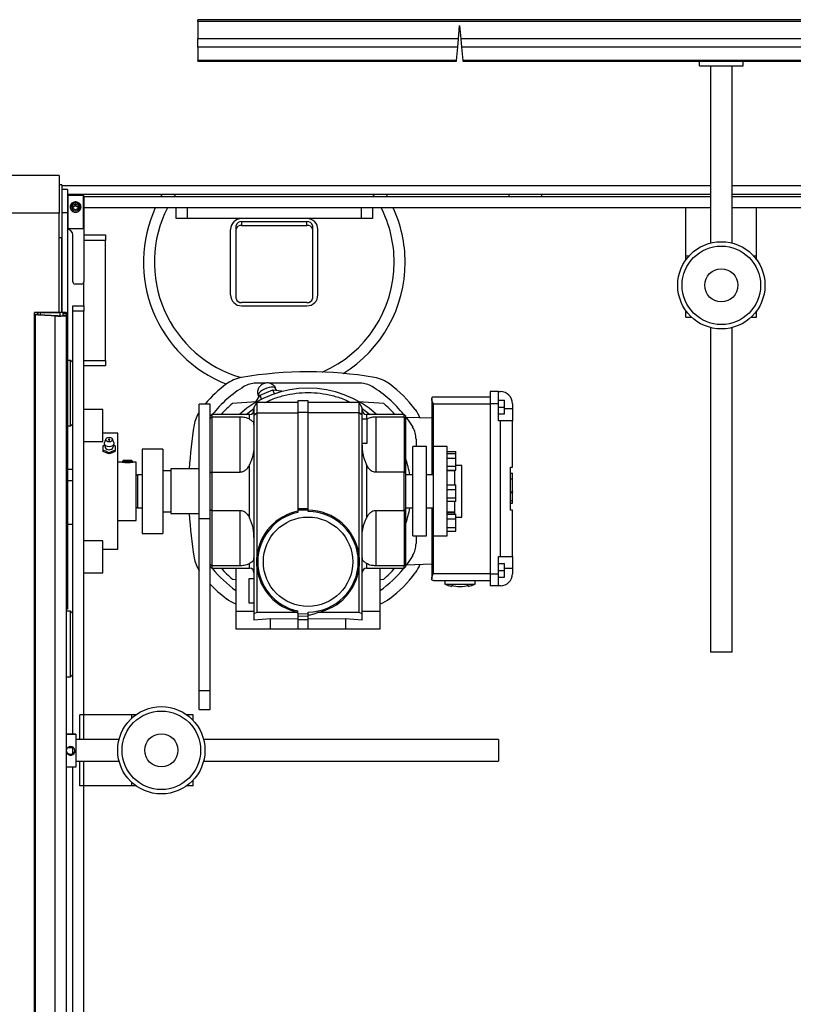
# Model space of a CAD drawing. Units: inches. Extents: x 15 to 843, y 18 to 545.
# Drawn here: x 146 to 164, y 462 to 484 of the extents above; entities that cross this region are included whole.
import ezdxf

# ---------------------------------------------------------------- set-up
doc = ezdxf.new("R2010")
doc.units = ezdxf.units.IN
doc.header["$MEASUREMENT"] = 0
doc.linetypes.add('SLD-Solid', pattern=[0])

# ---------------------------------------------------------------- blocks, each defined once
blk = doc.blocks.new('KJBDF')
at = {"linetype": 'SLD-Solid', "lineweight": 25}
for p, q in [((3888.151, -511.824), (3888.151, -511.785)), ((3925.34, -511.785), (3888.151, -511.785)), ((3888.151, -511.824), (3888.151, -512.223)), ((3925.34, -511.824), (3888.151, -511.824)), ((3894.124, -512.223), (3894.151, -511.92)), ((3894.151, -511.92), (3894.177, -512.223)), ((3894.124, -512.223), (3888.151, -512.223)), ((3888.151, -512.414), (3888.151, -512.223)), ((3894.107, -512.414), (3888.151, -512.414)), ((3888.151, -512.414), (3888.151, -512.719)), ((3894.081, -512.719), (3894.107, -512.414)), ((3894.107, -512.414), (3894.124, -512.223)), ((3894.177, -512.223), (3894.194, -512.414)), ((3925.34, -512.223), (3894.177, -512.223)), ((3894.194, -512.414), (3894.221, -512.719)), ((3925.34, -512.414), (3894.194, -512.414)), ((3894.081, -512.719), (3888.151, -512.719)), ((3888.151, -512.737), (3888.151, -512.719)), ((3888.151, -512.737), (3894.079, -512.737)), ((3894.079, -512.737), (3894.081, -512.719)), ((3894.221, -512.719), (3894.222, -512.737)), ((3925.34, -512.719), (3894.221, -512.719)), ((3894.222, -512.737), (3925.34, -512.737)), ((3899.651, -512.845), (3899.651, -512.737)), ((3899.651, -512.845), (3900.651, -512.845)), ((3899.901, -512.845), (3899.901, -516.904)), ((3900.401, -516.904), (3900.401, -512.845)), ((3900.651, -512.845), (3900.651, -512.737)), ((3884.97, -515.352), (3881.97, -515.352)), ((3884.97, -515.352), (3884.97, -516.221)), ((3885.033, -515.567), (3884.97, -515.567)), ((3885.033, -515.567), (3885.033, -516.565)), ((3899.901, -515.593), (3885.033, -515.593)), ((3923.901, -515.593), (3900.401, -515.593)), ((3885.158, -515.678), (3885.033, -515.678)), ((3885.158, -515.678), (3885.158, -516.21)), ((3885.158, -515.78), (3899.901, -515.78)), ((3885.525, -515.817), (3885.165, -515.817)), ((3885.165, -515.817), (3885.165, -516.567)), ((3885.276, -515.817), (3885.276, -515.78)), ((3885.525, -516.567), (3885.525, -515.817)), ((3885.533, -515.825), (3885.533, -516.56)), ((3887.638, -515.78), (3887.596, -515.843)), ((3892.206, -515.843), (3892.164, -515.78)), ((3895.276, -515.78), (3895.276, -515.843)), ((3896.026, -515.78), (3896.026, -515.843)), ((3900.401, -515.78), (3923.901, -515.78)), ((3885.283, -516.039), (3885.345, -516.005)), ((3885.283, -516.108), (3885.283, -516.039)), ((3885.283, -516.079), (3885.345, -516.045)), ((3885.345, -516.005), (3885.408, -516.039)), ((3885.345, -516.045), (3885.345, -516.005)), ((3885.345, -516.045), (3885.408, -516.079)), ((3885.408, -516.039), (3885.408, -516.108)), ((3899.901, -515.843), (3885.533, -515.843)), ((3923.901, -515.843), (3900.401, -515.843)), ((3884.97, -516.221), (3881.97, -516.221)), ((3884.97, -518.493), (3884.97, -516.221)), ((3885.158, -516.21), (3885.033, -516.21)), ((3885.158, -516.21), (3885.158, -525.181)), ((3885.345, -516.142), (3885.283, -516.108)), ((3885.408, -516.108), (3885.345, -516.142)), ((3899.901, -516.093), (3885.533, -516.093)), ((3887.651, -516.343), (3887.651, -516.093)), ((3887.901, -516.093), (3887.901, -516.343)), ((3891.901, -516.343), (3891.901, -516.093)), ((3892.151, -516.093), (3892.151, -516.343)), ((3899.341, -517.194), (3899.341, -516.093)), ((3923.901, -516.093), (3900.401, -516.093)), ((3900.961, -517.194), (3900.961, -516.093)), ((3887.901, -516.343), (3887.651, -516.343)), ((3891.901, -516.343), (3887.901, -516.343)), ((3889.026, -516.587), (3889.026, -516.502)), ((3890.651, -516.343), (3889.151, -516.343)), ((3889.151, -516.413), (3889.151, -516.498)), ((3889.151, -516.413), (3890.651, -516.413)), ((3889.151, -516.498), (3890.651, -516.498)), ((3890.651, -516.498), (3890.651, -516.413)), ((3890.776, -516.502), (3890.776, -516.587)), ((3892.151, -516.343), (3891.901, -516.343)), ((3885.033, -516.565), (3885.033, -518.493)), ((3885.165, -516.567), (3885.525, -516.567)), ((3885.283, -517.793), (3885.283, -516.718)), ((3885.533, -516.56), (3885.533, -517.793)), ((3885.533, -516.718), (3886.033, -516.718)), ((3886.033, -516.718), (3886.033, -516.843)), ((3888.901, -518.093), (3888.901, -516.593)), ((3889.026, -518.178), (3889.026, -516.587)), ((3890.776, -516.587), (3890.776, -518.178)), ((3890.901, -518.093), (3890.901, -516.593)), ((3885.033, -516.784), (3884.97, -516.784)), ((3885.033, -516.786), (3884.97, -516.786)), ((3885.033, -518.493), (3885.033, -516.786)), ((3886.033, -516.843), (3885.533, -516.843)), ((3886.033, -519.593), (3886.033, -516.843)), ((3899.341, -517.283), (3899.341, -517.194)), ((3899.341, -517.194), (3899.416, -517.194)), ((3899.341, -517.283), (3899.343, -517.283)), ((3899.341, -517.286), (3899.341, -517.283)), ((3900.885, -517.194), (3900.961, -517.194)), ((3900.958, -517.283), (3900.961, -517.283)), ((3900.961, -517.283), (3900.961, -517.194)), ((3900.961, -517.286), (3900.961, -517.283)), ((3885.483, -517.843), (3885.333, -517.843)), ((3885.533, -518.343), (3885.533, -517.793)), ((3890.651, -518.266), (3889.151, -518.266)), ((3884.405, -518.544), (3884.405, -518.498)), ((3884.48, -518.498), (3884.405, -518.498)), ((3884.48, -518.498), (3884.48, -518.544)), ((3884.48, -518.544), (3884.48, -518.498)), ((3884.543, -518.493), (3884.996, -518.493)), ((3884.543, -518.496), (3884.543, -518.493)), ((3884.996, -518.496), (3884.543, -518.496)), ((3884.543, -518.496), (3884.996, -518.496)), ((3884.543, -518.549), (3884.543, -518.496)), ((3884.996, -518.496), (3884.996, -518.493)), ((3884.996, -518.574), (3884.996, -518.496)), ((3885.059, -518.508), (3885.059, -518.498)), ((3885.059, -518.498), (3885.134, -518.498)), ((3885.059, -518.498), (3885.059, -518.508)), ((3885.134, -518.508), (3885.059, -518.508)), ((3885.059, -518.558), (3885.059, -518.508)), ((3885.059, -518.508), (3885.134, -518.508)), ((3885.059, -518.558), (3885.059, -518.508)), ((3885.134, -518.498), (3885.134, -518.508)), ((3885.134, -518.558), (3885.134, -518.508)), ((3885.283, -518.343), (3885.533, -518.343)), ((3885.283, -518.468), (3885.283, -518.343)), ((3885.533, -518.468), (3885.283, -518.468)), ((3885.283, -528.162), (3885.283, -518.468)), ((3885.533, -518.343), (3885.533, -518.468)), ((3885.533, -527.718), (3885.533, -518.468)), ((3889.151, -518.343), (3890.651, -518.343)), ((3899.341, -518.483), (3899.341, -518.459)), ((3899.341, -518.603), (3899.341, -518.483)), ((3899.341, -518.483), (3899.359, -518.483)), ((3900.943, -518.483), (3900.961, -518.483)), ((3900.961, -518.483), (3900.961, -518.459)), ((3900.961, -518.603), (3900.961, -518.483)), ((3884.405, -560.519), (3884.405, -518.544)), ((3884.48, -518.544), (3884.405, -518.544)), ((3884.489, -518.546), (3884.424, -518.547)), ((3884.877, -518.574), (3884.424, -518.547)), ((3884.424, -560.521), (3884.424, -518.547)), ((3884.488, -518.546), (3884.941, -518.573)), ((3884.942, -518.573), (3884.489, -518.546)), ((3884.942, -518.573), (3884.877, -518.574)), ((3884.877, -560.549), (3884.877, -518.574)), ((3885.059, -518.572), (3885.059, -518.558)), ((3885.059, -518.558), (3885.134, -518.558)), ((3885.059, -518.558), (3885.134, -518.558)), ((3885.059, -518.558), (3885.059, -518.572)), ((3885.059, -518.572), (3885.134, -518.572)), ((3885.134, -518.558), (3885.134, -518.572)), ((3885.134, -560.546), (3885.134, -518.572)), ((3899.341, -518.603), (3899.468, -518.603)), ((3900.834, -518.603), (3900.961, -518.603)), ((3899.901, -518.841), (3899.901, -526.282)), ((3900.401, -526.282), (3900.401, -518.841)), ((3885.233, -519.593), (3885.158, -519.593)), ((3885.283, -519.643), (3885.233, -519.593)), ((3885.233, -521.077), (3885.233, -519.593)), ((3885.533, -519.593), (3886.033, -519.593)), ((3886.033, -519.593), (3886.033, -519.718)), ((3886.033, -519.718), (3885.533, -519.718)), ((3889.691, -520.116), (3889.479, -520.116)), ((3889.575, -520.393), (3889.866, -520.265)), ((3891.872, -520.116), (3889.79, -520.116)), ((3889.905, -520.36), (3889.866, -520.265)), ((3889.866, -520.265), (3890.065, -520.29)), ((3889.949, -520.276), (3889.932, -520.234)), ((3890.072, -520.309), (3890.065, -520.29)), ((3894.849, -520.309), (3894.849, -520.585)), ((3895.045, -520.309), (3894.849, -520.309)), ((3895.045, -520.585), (3895.045, -520.309)), ((3895.045, -520.309), (3895.085, -520.309)), ((3889.483, -520.542), (3888.941, -520.58)), ((3889.435, -520.679), (3889.503, -520.561)), ((3889.482, -520.545), (3889.575, -520.393)), ((3889.485, -520.552), (3889.482, -520.545)), ((3889.503, -520.561), (3889.503, -520.797)), ((3890.439, -520.561), (3889.503, -520.561)), ((3889.532, -520.4), (3889.548, -520.438)), ((3889.612, -520.483), (3889.575, -520.393)), ((3890.439, -520.522), (3890.439, -520.781)), ((3890.675, -520.522), (3890.439, -520.522)), ((3890.675, -520.781), (3890.675, -520.522)), ((3891.847, -520.561), (3890.675, -520.561)), ((3892.41, -520.58), (3891.835, -520.539)), ((3891.847, -520.797), (3891.847, -520.561)), ((3891.916, -520.679), (3891.847, -520.561)), ((3893.51, -520.467), (3893.51, -520.481)), ((3893.51, -520.481), (3893.51, -522.218)), ((3893.549, -520.427), (3894.849, -520.427)), ((3895.045, -520.506), (3895.183, -520.506)), ((3895.183, -520.664), (3895.183, -520.506)), ((3885.97, -520.718), (3885.533, -520.718)), ((3885.97, -521.455), (3885.97, -520.718)), ((3888.431, -520.593), (3888.181, -520.593)), ((3888.181, -523.221), (3888.181, -520.593)), ((3888.431, -523.221), (3888.431, -520.593)), ((3889.254, -520.831), (3889.435, -520.699)), ((3889.435, -520.679), (3889.435, -520.846)), ((3890.439, -520.781), (3890.439, -522.994)), ((3890.439, -520.781), (3890.675, -520.781)), ((3890.675, -522.994), (3890.675, -520.781)), ((3891.916, -520.846), (3891.916, -520.679)), ((3891.916, -520.699), (3892.096, -520.831)), ((3893.549, -520.585), (3894.849, -520.585)), ((3893.549, -521.569), (3893.549, -520.585)), ((3894.849, -520.585), (3894.849, -524.482)), ((3895.045, -520.585), (3894.849, -520.585)), ((3895.045, -520.979), (3895.045, -520.585)), ((3895.045, -520.664), (3895.183, -520.664)), ((3895.183, -520.821), (3895.183, -520.664)), ((3895.36, -520.703), (3895.183, -520.703)), ((3895.36, -520.585), (3895.36, -520.703)), ((3895.36, -520.703), (3895.36, -520.979)), ((3888.471, -520.831), (3888.431, -520.87)), ((3888.431, -520.921), (3888.471, -520.886)), ((3889.337, -520.831), (3888.471, -520.831)), ((3888.471, -520.831), (3888.471, -520.886)), ((3888.471, -520.886), (3888.471, -522.156)), ((3888.471, -520.886), (3889.12, -520.886)), ((3889.12, -522.156), (3889.12, -520.886)), ((3889.337, -520.941), (3889.337, -520.831)), ((3889.435, -520.846), (3889.503, -520.797)), ((3889.435, -520.846), (3889.435, -525.399)), ((3889.503, -520.797), (3889.503, -524.07)), ((3889.503, -520.797), (3890.439, -520.797)), ((3891.847, -520.797), (3890.675, -520.797)), ((3891.916, -520.846), (3891.847, -520.797)), ((3891.847, -524.07), (3891.847, -520.797)), ((3891.916, -525.399), (3891.916, -520.846)), ((3892.034, -520.939), (3891.916, -520.939)), ((3892.88, -520.831), (3892.014, -520.831)), ((3892.014, -520.831), (3892.014, -520.941)), ((3892.034, -521.49), (3892.034, -520.939)), ((3892.231, -520.886), (3892.231, -522.156)), ((3892.231, -520.886), (3892.88, -520.886)), ((3892.919, -520.87), (3892.88, -520.831)), ((3892.88, -520.886), (3892.88, -520.831)), ((3892.88, -520.886), (3892.88, -522.156)), ((3892.88, -520.886), (3892.919, -520.921)), ((3892.919, -520.921), (3892.919, -520.87)), ((3892.919, -522.176), (3892.919, -520.921)), ((3893.51, -520.919), (3892.922, -520.899)), ((3895.045, -520.821), (3895.183, -520.821)), ((3895.085, -520.979), (3895.045, -520.979)), ((3895.085, -524.089), (3895.085, -520.979)), ((3895.36, -520.979), (3895.085, -520.979)), ((3895.36, -522.042), (3895.36, -520.979)), ((3885.158, -521.093), (3885.233, -521.093)), ((3885.233, -521.093), (3885.283, -521.043)), ((3885.233, -521.093), (3885.233, -521.077)), ((3885.533, -521.455), (3885.97, -521.455)), ((3886.314, -521.264), (3885.97, -521.264)), ((3886.041, -521.393), (3886.008, -521.476)), ((3886.22, -521.476), (3886.188, -521.393)), ((3886.314, -523.922), (3886.314, -521.264)), ((3893.152, -521.396), (3893.152, -521.569)), ((3885.977, -521.547), (3886.011, -521.529)), ((3885.977, -521.678), (3885.977, -521.659)), ((3886.046, -521.715), (3885.977, -521.678)), ((3886.006, -521.51), (3886.025, -521.586)), ((3886.252, -521.678), (3886.183, -521.715)), ((3886.204, -521.586), (3886.223, -521.51)), ((3886.218, -521.528), (3886.252, -521.547)), ((3886.252, -521.678), (3886.252, -521.659)), ((3887.349, -521.628), (3886.876, -521.628)), ((3886.876, -521.628), (3886.876, -523.12)), ((3887.349, -521.628), (3887.349, -523.12)), ((3891.916, -521.49), (3892.034, -521.49)), ((3893.392, -521.569), (3893.077, -521.569)), ((3893.077, -523.616), (3893.077, -521.569)), ((3893.392, -523.616), (3893.392, -521.569)), ((3893.864, -521.569), (3893.549, -521.569)), ((3893.549, -523.616), (3893.549, -521.569)), ((3893.864, -523.616), (3893.864, -521.569)), ((3893.864, -521.68), (3894.061, -521.68)), ((3894.061, -521.724), (3894.061, -521.68)), ((3886.114, -521.734), (3886.046, -521.715)), ((3886.114, -521.734), (3886.114, -521.715)), ((3886.183, -521.715), (3886.114, -521.734)), ((3886.439, -521.89), (3886.412, -521.917)), ((3886.662, -521.917), (3886.412, -521.917)), ((3886.635, -521.89), (3886.439, -521.89)), ((3886.662, -521.917), (3886.635, -521.89)), ((3893.864, -521.724), (3894.061, -521.724)), ((3893.864, -521.83), (3894.061, -521.83)), ((3894.061, -521.83), (3894.061, -521.724)), ((3894.061, -522.023), (3894.061, -521.83)), ((3885.283, -522.093), (3885.158, -522.093)), ((3886.412, -521.923), (3886.314, -521.923)), ((3886.734, -521.923), (3886.662, -521.923)), ((3886.734, -522.593), (3886.734, -521.923)), ((3887.526, -522.12), (3887.349, -522.12)), ((3888.181, -522.081), (3887.526, -522.081)), ((3887.526, -522.081), (3887.526, -522.873)), ((3889.337, -523.207), (3889.337, -521.978)), ((3892.014, -521.978), (3892.014, -523.207)), ((3894.061, -522.023), (3893.864, -522.023)), ((3893.864, -522.11), (3894.061, -522.11)), ((3894.042, -522.12), (3893.864, -522.12)), ((3894.042, -522.443), (3894.042, -522.11)), ((3894.199, -522.002), (3894.061, -522.002)), ((3894.061, -522.11), (3894.061, -522.023)), ((3894.199, -522.916), (3894.199, -522.002)), ((3895.321, -522.042), (3895.36, -522.042)), ((3895.321, -523.026), (3895.321, -522.042)), ((3885.158, -522.343), (3885.283, -522.343)), ((3886.876, -522.218), (3886.762, -522.218)), ((3886.762, -522.218), (3886.762, -522.968)), ((3888.471, -522.156), (3888.431, -522.176)), ((3888.471, -522.156), (3888.471, -523.029)), ((3888.471, -522.156), (3889.12, -522.156)), ((3892.88, -522.156), (3892.231, -522.156)), ((3892.88, -523.029), (3892.88, -522.156)), ((3892.919, -522.176), (3892.88, -522.156)), ((3892.919, -523.009), (3892.919, -522.176)), ((3893.077, -522.218), (3892.919, -522.218)), ((3893.549, -522.218), (3893.392, -522.218)), ((3893.549, -522.218), (3893.392, -522.218)), ((3895.321, -522.178), (3895.36, -522.178)), ((3895.321, -522.304), (3895.36, -522.304)), ((3895.36, -522.304), (3895.36, -522.178)), ((3895.36, -522.605), (3895.36, -522.304)), ((3886.734, -523.262), (3886.734, -522.593)), ((3893.864, -522.444), (3894.061, -522.444)), ((3893.864, -522.55), (3894.061, -522.55)), ((3894.061, -522.55), (3894.061, -522.444)), ((3894.061, -522.743), (3894.061, -522.55)), ((3893.864, -522.743), (3894.061, -522.743)), ((3894.061, -522.83), (3894.061, -522.743)), ((3895.321, -522.605), (3895.36, -522.605)), ((3895.36, -522.621), (3895.321, -522.621)), ((3895.321, -522.622), (3895.36, -522.622)), ((3895.321, -522.802), (3895.36, -522.802)), ((3895.321, -522.805), (3895.36, -522.805)), ((3895.36, -522.605), (3895.36, -522.62)), ((3895.36, -522.622), (3895.36, -522.62)), ((3895.36, -522.802), (3895.36, -522.622)), ((3895.36, -522.805), (3895.36, -522.802)), ((3895.36, -522.868), (3895.36, -522.805)), ((3886.762, -522.968), (3886.876, -522.968)), ((3887.526, -522.873), (3887.526, -523.105)), ((3888.431, -523.009), (3888.471, -523.029)), ((3888.471, -523.029), (3889.12, -523.029)), ((3888.471, -523.029), (3888.471, -524.3)), ((3889.12, -524.3), (3889.12, -523.029)), ((3890.439, -522.994), (3890.439, -523.015)), ((3890.675, -522.994), (3890.439, -522.994)), ((3890.439, -523.015), (3890.439, -523.079)), ((3890.439, -523.015), (3890.675, -523.015)), ((3890.675, -523.015), (3890.675, -522.994)), ((3890.675, -523.055), (3890.675, -523.015)), ((3892.231, -523.029), (3892.231, -524.3)), ((3892.231, -523.029), (3892.88, -523.029)), ((3892.88, -523.029), (3892.919, -523.009)), ((3892.88, -523.029), (3892.88, -524.3)), ((3892.919, -522.968), (3893.077, -522.968)), ((3892.919, -524.264), (3892.919, -523.009)), ((3893.392, -522.968), (3893.549, -522.968)), ((3893.392, -522.968), (3893.549, -522.968)), ((3893.51, -522.968), (3893.51, -524.587)), ((3894.061, -522.83), (3893.864, -522.83)), ((3894.042, -522.916), (3894.042, -522.83)), ((3894.042, -523.12), (3894.042, -522.916)), ((3894.199, -523.183), (3894.199, -522.916)), ((3895.321, -522.868), (3895.36, -522.868)), ((3895.321, -522.868), (3895.36, -522.868)), ((3895.36, -523.026), (3895.321, -523.026)), ((3895.36, -522.868), (3895.36, -522.868)), ((3895.36, -524.089), (3895.36, -523.026)), ((3886.314, -523.262), (3886.734, -523.262)), ((3886.876, -523.12), (3886.876, -523.557)), ((3887.349, -523.065), (3887.526, -523.065)), ((3887.349, -523.12), (3887.349, -523.557)), ((3887.526, -523.105), (3888.181, -523.105)), ((3888.431, -523.221), (3888.181, -523.221)), ((3888.181, -527.164), (3888.181, -523.221)), ((3888.431, -527.164), (3888.431, -523.221)), ((3893.864, -523.065), (3894.042, -523.065)), ((3893.864, -523.075), (3894.042, -523.075)), ((3893.864, -523.12), (3894.061, -523.12)), ((3893.864, -523.226), (3894.061, -523.226)), ((3894.061, -523.226), (3894.061, -523.12)), ((3894.061, -523.183), (3894.199, -523.183)), ((3894.061, -523.419), (3894.061, -523.226)), ((3885.158, -523.343), (3885.283, -523.343)), ((3893.864, -523.419), (3894.061, -523.419)), ((3894.061, -523.506), (3894.061, -523.419)), ((3886.876, -523.557), (3887.349, -523.557)), ((3893.077, -523.616), (3893.392, -523.616)), ((3893.152, -523.616), (3893.152, -523.79)), ((3893.549, -523.616), (3893.864, -523.616)), ((3893.549, -524.482), (3893.549, -523.616)), ((3893.864, -523.506), (3894.061, -523.506)), ((3885.97, -523.73), (3885.533, -523.73)), ((3885.97, -524.468), (3885.97, -523.73)), ((3885.97, -523.922), (3886.314, -523.922)), ((3895.045, -524.089), (3895.085, -524.089)), ((3895.045, -524.482), (3895.045, -524.089)), ((3895.085, -524.089), (3895.36, -524.089)), ((3895.36, -524.089), (3895.36, -524.364)), ((3888.471, -524.3), (3888.431, -524.264)), ((3888.431, -524.315), (3888.471, -524.355)), ((3889.12, -524.3), (3888.471, -524.3)), ((3888.471, -524.3), (3888.471, -524.355)), ((3888.471, -524.355), (3889.337, -524.355)), ((3889.022, -524.364), (3889.022, -525.349)), ((3889.337, -524.355), (3889.337, -524.244)), ((3889.503, -524.344), (3889.503, -525.367)), ((3891.847, -525.367), (3891.847, -524.344)), ((3892.014, -524.244), (3892.014, -524.355)), ((3892.014, -524.355), (3892.88, -524.355)), ((3892.88, -524.3), (3892.231, -524.3)), ((3892.329, -525.349), (3892.329, -524.364)), ((3892.919, -524.264), (3892.88, -524.3)), ((3892.88, -524.355), (3892.88, -524.3)), ((3892.88, -524.355), (3892.919, -524.315)), ((3892.919, -524.315), (3892.919, -524.264)), ((3893.51, -524.266), (3892.922, -524.286)), ((3895.045, -524.246), (3895.183, -524.246)), ((3895.183, -524.404), (3895.183, -524.246)), ((3895.36, -524.364), (3895.183, -524.364)), ((3895.36, -524.364), (3895.36, -524.482)), ((3885.97, -524.468), (3885.533, -524.468)), ((3888.941, -524.606), (3889.022, -524.612)), ((3889.435, -524.601), (3889.317, -524.601)), ((3889.317, -524.601), (3889.317, -525.152)), ((3892.329, -524.612), (3892.41, -524.606)), ((3893.51, -524.587), (3893.51, -524.601)), ((3894.849, -524.482), (3893.549, -524.482)), ((3894.849, -524.482), (3894.849, -524.758)), ((3894.849, -524.482), (3895.045, -524.482)), ((3895.045, -524.404), (3895.183, -524.404)), ((3895.045, -524.758), (3895.045, -524.482)), ((3895.045, -524.561), (3895.183, -524.561)), ((3895.183, -524.561), (3895.183, -524.404)), ((3893.549, -524.64), (3894.849, -524.64)), ((3893.813, -524.64), (3893.813, -524.719)), ((3893.813, -524.719), (3894.506, -524.719)), ((3894.506, -524.719), (3894.506, -524.64)), ((3895.045, -524.758), (3894.849, -524.758)), ((3895.085, -524.758), (3895.045, -524.758)), ((3885.158, -525.181), (3885.134, -525.181)), ((3885.158, -525.291), (3885.134, -525.291)), ((3885.158, -525.181), (3885.158, -525.291)), ((3889.317, -525.152), (3889.435, -525.152)), ((3885.233, -525.343), (3885.134, -525.343)), ((3885.283, -525.393), (3885.233, -525.343)), ((3885.233, -526.843), (3885.233, -525.343)), ((3889.022, -525.349), (3889.022, -525.742)), ((3889.435, -525.349), (3889.022, -525.349)), ((3889.503, -525.367), (3889.435, -525.399)), ((3889.435, -525.399), (3889.435, -525.543)), ((3889.814, -525.516), (3889.435, -525.543)), ((3890.439, -525.367), (3889.503, -525.367)), ((3889.814, -525.516), (3890.439, -525.511)), ((3889.814, -525.742), (3889.814, -525.516)), ((3890.439, -525.393), (3890.439, -525.335)), ((3890.439, -525.393), (3890.675, -525.399)), ((3890.439, -525.393), (3890.439, -525.457)), ((3890.675, -525.463), (3890.439, -525.457)), ((3890.439, -525.457), (3890.439, -525.535)), ((3890.675, -525.399), (3890.675, -525.359)), ((3890.675, -525.463), (3890.675, -525.399)), ((3890.675, -525.54), (3890.675, -525.463)), ((3890.675, -525.51), (3891.537, -525.516)), ((3891.847, -525.367), (3890.889, -525.367)), ((3891.916, -525.543), (3891.537, -525.516)), ((3891.537, -525.516), (3891.537, -525.742)), ((3891.916, -525.399), (3891.847, -525.367)), ((3892.329, -525.349), (3891.916, -525.349)), ((3891.916, -525.543), (3891.916, -525.399)), ((3892.329, -525.742), (3892.329, -525.349)), ((3889.022, -525.742), (3889.814, -525.742)), ((3889.814, -525.742), (3890.439, -525.742)), ((3890.439, -525.535), (3890.439, -525.742)), ((3890.675, -525.54), (3890.439, -525.535)), ((3890.439, -525.742), (3890.675, -525.742)), ((3890.675, -525.742), (3890.675, -525.54)), ((3890.675, -525.742), (3891.537, -525.742)), ((3891.537, -525.742), (3892.329, -525.742)), ((3900.151, -526.282), (3899.901, -526.282)), ((3900.401, -526.282), (3900.151, -526.282)), ((3885.134, -526.843), (3885.233, -526.843)), ((3885.233, -526.843), (3885.283, -526.793)), ((3888.431, -527.164), (3888.181, -527.164)), ((3888.181, -527.593), (3888.181, -527.164)), ((3888.431, -527.593), (3888.431, -527.164)), ((3885.44, -528.278), (3885.44, -527.718)), ((3885.533, -527.718), (3885.44, -527.718)), ((3885.533, -528.278), (3885.533, -527.718)), ((3886.634, -527.718), (3885.533, -527.718)), ((3886.723, -527.718), (3886.634, -527.718)), ((3886.634, -527.793), (3886.634, -527.718)), ((3886.723, -527.72), (3886.723, -527.718)), ((3886.726, -527.718), (3886.723, -527.718)), ((3887.923, -527.718), (3887.899, -527.718)), ((3888.043, -527.718), (3887.923, -527.718)), ((3887.923, -527.736), (3887.923, -527.718)), ((3888.043, -527.845), (3888.043, -527.718)), ((3888.181, -527.593), (3888.431, -527.593)), ((3885.355, -528.162), (3885.134, -528.162)), ((3885.355, -528.168), (3885.134, -528.168)), ((3885.355, -528.162), (3885.355, -528.168)), ((3885.355, -528.168), (3885.355, -528.918)), ((3885.283, -528.604), (3885.283, -528.457)), ((3886.344, -528.278), (3885.355, -528.278)), ((3895.043, -528.278), (3888.281, -528.278)), ((3895.043, -528.278), (3895.043, -528.778)), ((3885.283, -528.468), (3885.164, -528.468)), ((3885.355, -528.778), (3886.344, -528.778)), ((3885.44, -529.343), (3885.44, -528.778)), ((3885.533, -529.343), (3885.533, -528.778)), ((3888.281, -528.778), (3895.043, -528.778)), ((3885.355, -528.918), (3885.134, -528.918)), ((3885.283, -565.088), (3885.283, -528.918)), ((3885.533, -529.343), (3885.44, -529.343)), ((3886.634, -529.343), (3885.533, -529.343)), ((3885.533, -565.213), (3885.533, -529.343)), ((3886.634, -529.343), (3886.634, -529.262)), ((3886.723, -529.343), (3886.634, -529.343)), ((3886.723, -529.343), (3886.723, -529.335)), ((3886.733, -529.343), (3886.723, -529.343)), ((3887.923, -529.343), (3887.892, -529.343)), ((3887.923, -529.343), (3887.923, -529.32)), ((3888.043, -529.343), (3887.923, -529.343)), ((3888.043, -529.343), (3888.043, -529.211))]:
    blk.add_line(p, q, dxfattribs=at)
at = {"linetype": 'SLD-Solid', "lineweight": 25, "flags": 128}
for points in [[(3887.303, -515.843), (3887.337, -515.784), (3887.34, -515.78)], [(3892.462, -515.78), (3892.464, -515.784), (3892.499, -515.843)], [(3885.345, -516.163), (3885.381, -516.157), (3885.412, -516.137), (3885.433, -516.108), (3885.44, -516.074), (3885.433, -516.039), (3885.412, -516.01), (3885.381, -515.99), (3885.345, -515.984), (3885.309, -515.99), (3885.278, -516.01), (3885.258, -516.039), (3885.25, -516.074), (3885.258, -516.108), (3885.278, -516.137), (3885.309, -516.157), (3885.345, -516.163)], [(3889.932, -520.234), (3889.927, -520.226), (3889.907, -520.212), (3889.875, -520.206), (3889.833, -520.207), (3889.784, -520.215), (3889.732, -520.231), (3889.679, -520.252), (3889.63, -520.277), (3889.588, -520.306), (3889.556, -520.335), (3889.536, -520.363), (3889.529, -520.387), (3889.532, -520.4)], [(3892.922, -520.899), (3892.984, -520.984), (3893.075, -521.123)], [(3886.114, -521.461), (3886.085, -521.457), (3886.061, -521.445), (3886.044, -521.428), (3886.038, -521.407), (3886.044, -521.386), (3886.061, -521.369), (3886.085, -521.357), (3886.114, -521.353), (3886.144, -521.357), (3886.168, -521.369), (3886.185, -521.386), (3886.191, -521.407), (3886.185, -521.428), (3886.168, -521.445), (3886.144, -521.457), (3886.114, -521.461)], [(3886.114, -521.574), (3886.075, -521.569), (3886.04, -521.554), (3886.016, -521.531), (3886.005, -521.504), (3886.008, -521.476)], [(3886.22, -521.476), (3886.224, -521.504), (3886.213, -521.531), (3886.189, -521.554), (3886.154, -521.569), (3886.114, -521.574)], [(3893.075, -524.062), (3892.984, -524.201), (3892.922, -524.286)]]:
    blk.add_lwpolyline(points, dxfattribs=at)
at = {"linetype": 'SLD-Solid', "lineweight": 25}
for centre, radius in [((3900.151, -517.872), 1), ((3900.151, -517.872), 0.9), ((3900.151, -517.872), 0.38), ((3890.675, -524.207), 1.024), ((3887.312, -528.528), 1), ((3887.312, -528.528), 0.9), ((3887.312, -528.528), 0.38)]:
    blk.add_circle(centre, radius, dxfattribs=at)
for centre, radius, start, end in [((3885.165, -515.825), 0.0075, 90, 180), ((3885.525, -515.825), 0.0075, 0, 90), ((3885.345, -516.087), 0.125, 2.0107, 177.9893), ((3889.901, -517.343), 3, 155.3757, 248.5236), ((3889.901, -517.343), 2.75, 152.9643, 253.9165), ((3889.901, -517.343), 2.75, 0, 27.0357), ((3889.901, -517.343), 3, 0, 24.6243), ((3889.151, -516.593), 0.25, 90, 180), ((3889.135, -516.524), 0.112, 81.9505, 168.5782), ((3889.135, -516.609), 0.112, 81.9505, 168.5782), ((3890.651, -516.593), 0.25, 0, 90), ((3890.666, -516.524), 0.112, 11.4218, 98.0495), ((3890.666, -516.609), 0.112, 11.4218, 98.0495), ((3885.165, -516.56), 0.0075, 180, 270), ((3885.158, -516.718), 0.125, 0, 90), ((3885.525, -516.56), 0.0075, 270, 0), ((3889.901, -517.343), 2.75, 293.6223, 0), ((3889.901, -517.343), 3, 301.8225, 0), ((3885.333, -517.793), 0.05, 180, 270), ((3885.483, -517.793), 0.05, 270, 0), ((3889.151, -518.093), 0.25, 180, 270), ((3889.135, -518.155), 0.112, 191.4218, 278.0495), ((3890.651, -518.093), 0.25, 270, 0), ((3890.666, -518.155), 0.112, 261.9505, 348.5782), ((3884.509, -519.483), 0.991, 88.0109, 95.9867), ((3884.527, -518.949), 0.453, 88.0109, 95.9867), ((3884.527, -518.947), 0.451, 88.0109, 95.9867), ((3885.03, -519.483), 0.991, 84.0133, 91.9891), ((3885.012, -518.949), 0.453, 84.0133, 91.9891), ((3885.012, -518.947), 0.451, 84.0133, 91.9891), ((3884.422, -518.491), 0.0559, 253.0018, 272.1566), ((3884.487, -518.52), 0.0256, 253.0018, 272.1566), ((3884.488, -518.52), 0.0255, 253.0018, 272.1566), ((3884.987, -516.658), 1.919, 266.6976, 274.3739), ((3884.992, -517.696), 0.878, 266.6976, 274.3739), ((3884.992, -517.7), 0.874, 266.6976, 274.3739), ((3890.675, -529.108), 9.252, 80.5195, 99.4805), ((3889.281, -520.76), 0.787, 99.4805, 127.2543), ((3892.07, -520.76), 0.787, 52.7457, 80.5195), ((3890.675, -522.593), 3.091, 127.2543, 139.6742), ((3890.675, -522.593), 2.814, 121.488, 141.2343), ((3890.675, -522.593), 2.362, 48.2307, 131.7693), ((3889.479, -520.639), 0.522, 90, 121.488), ((3891.872, -520.639), 0.522, 58.512, 90), ((3890.675, -522.593), 2.814, 38.7657, 58.512), ((3890.675, -522.593), 3.091, 37.2543, 52.7457), ((3895.085, -520.585), 0.276, 0, 90), ((3888.842, -521.198), 0.787, 147.0692, 170.5195), ((3890.675, -522.593), 2.657, 130.752, 138.4738), ((3889.337, -520.732), 0.0984, 270, 0), ((3892.014, -520.732), 0.0984, 180, 270), ((3890.675, -522.593), 2.657, 41.5262, 49.248), ((3892.509, -521.198), 0.787, 21.485, 37.2543), ((3897.191, -522.593), 9.252, 170.5195, 176.8288), ((3892.629, -521.396), 0.522, 0, 31.488), ((3886.105, -521.554), 0.0854, 202.1114, 276.6633), ((3886.124, -521.554), 0.0854, 263.3367, 337.8886), ((3890.675, -522.593), 2.362, 9.1343, 18.1949), ((3886.537, -521.26), 0.675, 259.33, 280.67), ((3886.762, -522.155), 0.0625, 243.5783, 270), ((3886.762, -523.03), 0.0625, 90, 116.4217), ((3890.675, -524.207), 1.18, 6.6535, 90), ((3890.675, -522.593), 2.362, 341.8051, 350.8657), ((3897.191, -522.593), 9.252, 183.1712, 189.4805), ((3890.675, -524.207), 1.18, 101.5487, 173.3465), ((3890.675, -524.207), 1.152, 101.8311, 258.1689), ((3890.675, -524.207), 1.152, 270, 90), ((3892.629, -523.79), 0.522, 328.512, 0), ((3888.842, -523.987), 0.787, 189.4805, 212.9308), ((3890.675, -522.593), 2.814, 218.7657, 234.0089), ((3890.675, -522.593), 2.657, 221.5262, 229.248), ((3888.549, -524.364), 0.472, 0, 1.1937), ((3889.337, -524.453), 0.0984, 0, 90), ((3890.675, -524.207), 1.18, 186.6535, 258.4513), ((3890.675, -524.207), 1.18, 280.4393, 353.3465), ((3892.014, -524.453), 0.0984, 90, 180), ((3892.801, -524.364), 0.472, 178.8063, 180), ((3890.675, -522.593), 2.814, 305.9911, 321.2343), ((3890.675, -522.593), 2.657, 310.752, 318.4738), ((3892.509, -523.987), 0.787, 322.7457, 338.515), ((3890.675, -522.593), 3.091, 307.2543, 322.7457), ((3895.085, -524.482), 0.276, 270, 0), ((3890.675, -522.593), 3.091, 223.4383, 232.7457), ((3894.16, -523.996), 0.802, 244.3915, 255.7567), ((3894.16, -523.996), 0.777, 255.3249, 284.6751), ((3894.16, -523.996), 0.802, 284.2496, 295.6085), ((3889.281, -524.426), 0.787, 232.7457, 250.7713), ((3892.07, -524.426), 0.787, 289.2287, 307.2543), ((3885.23, -528.543), 0.1, 89.986, 163.9664), ((3885.23, -528.543), 0.1, 195.9914, 89.9891), ((3885.23, -528.536), 0.101, 196.0377, 356.669)]:
    blk.add_arc(centre, radius, start, end, dxfattribs=at)
for centre, major_axis, ratio, start_param, end_param in [((3890.399, -524.207), (-0.907, 0), 0.952222, 6.124144, 6.442227), ((3890.952, -524.207), (-0.907, 0), 0.952222, 2.982551, 3.300634), ((3890.675, -524.69), (0, 0.734), 0.752964, 3.141593, 3.53862)]:
    blk.add_ellipse(centre, major_axis=major_axis, ratio=ratio, start_param=start_param, end_param=end_param, dxfattribs=at)
for points, knots in [([(3885.22, -516.074), (3885.222, -516.061), (3885.224, -516.035), (3885.244, -516.002), (3885.275, -515.978), (3885.314, -515.963), (3885.356, -515.96), (3885.396, -515.969), (3885.431, -515.988), (3885.457, -516.017), (3885.471, -516.054), (3885.471, -516.094), (3885.457, -516.132), (3885.432, -516.165), (3885.397, -516.19), (3885.355, -516.201), (3885.314, -516.197), (3885.276, -516.18), (3885.246, -516.151), (3885.224, -516.114), (3885.222, -516.087), (3885.22, -516.074)], [0, 0, 0, 0, 0.051721, 0.103381, 0.156663, 0.211449, 0.264367, 0.314887, 0.366242, 0.420274, 0.474812, 0.526979, 0.577655, 0.629681, 0.684062, 0.738299, 0.78975, 0.840251, 0.892967, 0.947713, 1, 1, 1, 1]), ([(3889.93, -520.235), (3889.928, -520.228), (3889.921, -520.206), (3889.895, -520.174), (3889.857, -520.14), (3889.811, -520.119), (3889.767, -520.11), (3889.728, -520.109), (3889.691, -520.114), (3889.667, -520.123), (3889.653, -520.128)], [0, 0, 0, 0, 0.058752, 0.20975, 0.362981, 0.520756, 0.663201, 0.768912, 0.867544, 1, 1, 1, 1]), ([(3889.653, -520.128), (3889.637, -520.136), (3889.614, -520.147), (3889.584, -520.171), (3889.56, -520.196), (3889.536, -520.232), (3889.52, -520.275), (3889.515, -520.322), (3889.518, -520.365), (3889.529, -520.39), (3889.533, -520.399)], [0, 0, 0, 0, 0.160508, 0.229772, 0.349244, 0.477821, 0.616867, 0.761469, 0.90907, 1, 1, 1, 1]), ([(3889.681, -520.561), (3889.734, -520.536), (3889.876, -520.468), (3890.117, -520.393), (3890.396, -520.34), (3890.675, -520.323), (3890.954, -520.34), (3891.234, -520.393), (3891.475, -520.468), (3891.616, -520.536), (3891.67, -520.561)], [0, 0, 0, 0, 0.085921, 0.227922, 0.366041, 0.5, 0.633969, 0.772087, 0.91408, 1, 1, 1, 1]), ([(3893.51, -520.467), (3893.511, -520.46), (3893.514, -520.444), (3893.53, -520.431), (3893.543, -520.427), (3893.549, -520.427), (3893.549, -520.427)], [0, 0, 0, 0, 0.251641, 0.642741, 0.995886, 1, 1, 1, 1]), ([(3893.549, -520.585), (3893.549, -520.585), (3893.54, -520.565), (3893.525, -520.535), (3893.512, -520.501), (3893.511, -520.486), (3893.51, -520.481)], [0, 0, 0, 0, 0.004117, 0.535054, 0.825778, 1, 1, 1, 1]), ([(3889.12, -520.886), (3889.139, -520.886), (3889.177, -520.887), (3889.237, -520.896), (3889.294, -520.913), (3889.322, -520.932), (3889.337, -520.941)], [0, 0, 0, 0, 0.188257, 0.375706, 0.675521, 1, 1, 1, 1]), ([(3889.435, -521.065), (3889.435, -521.051), (3889.433, -521.024), (3889.419, -521.001), (3889.395, -520.982), (3889.369, -520.965), (3889.347, -520.949), (3889.337, -520.941)], [0, 0, 0, 0, 0.250402, 0.500382, 0.652837, 0.840426, 1, 1, 1, 1]), ([(3892.014, -520.941), (3892.034, -520.929), (3892.065, -520.909), (3892.131, -520.893), (3892.185, -520.887), (3892.218, -520.886), (3892.231, -520.886)], [0, 0, 0, 0, 0.425195, 0.671276, 0.874702, 1, 1, 1, 1]), ([(3886.114, -521.418), (3886.114, -521.418), (3886.114, -521.418), (3886.111, -521.418), (3886.107, -521.417), (3886.103, -521.415), (3886.1, -521.412), (3886.098, -521.408), (3886.099, -521.404), (3886.101, -521.401), (3886.105, -521.398), (3886.11, -521.396), (3886.115, -521.396), (3886.12, -521.396), (3886.124, -521.398), (3886.128, -521.401), (3886.13, -521.404), (3886.13, -521.407), (3886.13, -521.411), (3886.127, -521.414), (3886.123, -521.417), (3886.119, -521.418), (3886.116, -521.418), (3886.114, -521.418)], [0, 0, 0, 0, 0.004478, 0.022415, 0.076091, 0.129767, 0.183443, 0.237119, 0.290795, 0.344472, 0.398148, 0.451824, 0.499975, 0.553652, 0.607328, 0.661004, 0.71468, 0.749988, 0.803664, 0.85734, 0.911016, 0.964692, 1, 1, 1, 1]), ([(3885.977, -521.659), (3885.977, -521.634), (3885.977, -521.588), (3885.977, -521.56), (3885.977, -521.547)], [0, 0, 0, 0, 0.534747, 1, 1, 1, 1]), ([(3886.114, -521.715), (3886.09, -521.7), (3886.044, -521.673), (3885.998, -521.663), (3885.977, -521.659)], [0, 0, 0, 0, 0.534747, 1, 1, 1, 1]), ([(3886.252, -521.659), (3886.227, -521.664), (3886.181, -521.675), (3886.136, -521.702), (3886.114, -521.715)], [0, 0, 0, 0, 0.534747, 1, 1, 1, 1]), ([(3886.252, -521.547), (3886.252, -521.562), (3886.252, -521.591), (3886.252, -521.637), (3886.252, -521.659)], [0, 0, 0, 0, 0.534747, 1, 1, 1, 1]), ([(3889.435, -521.532), (3889.435, -521.556), (3889.434, -521.605), (3889.428, -521.682), (3889.415, -521.757), (3889.395, -521.835), (3889.369, -521.908), (3889.347, -521.956), (3889.337, -521.978)], [0, 0, 0, 0, 0.166372, 0.328678, 0.500496, 0.652915, 0.84046, 1, 1, 1, 1]), ([(3891.916, -521.532), (3891.916, -521.569), (3891.917, -521.644), (3891.932, -521.745), (3891.956, -521.835), (3891.982, -521.908), (3892.004, -521.956), (3892.014, -521.978)], [0, 0, 0, 0, 0.250432, 0.500402, 0.652847, 0.840432, 1, 1, 1, 1]), ([(3886.183, -521.706), (3886.176, -521.71), (3886.156, -521.721), (3886.114, -521.726), (3886.072, -521.721), (3886.051, -521.709), (3886.044, -521.705)], [0, 0, 0, 0, 0.163096, 0.490431, 0.817042, 1, 1, 1, 1]), ([(3889.337, -521.978), (3889.317, -522.015), (3889.286, -522.072), (3889.22, -522.129), (3889.166, -522.153), (3889.133, -522.155), (3889.12, -522.156)], [0, 0, 0, 0, 0.425195, 0.671276, 0.874702, 1, 1, 1, 1]), ([(3892.231, -522.156), (3892.212, -522.154), (3892.174, -522.15), (3892.114, -522.117), (3892.056, -522.059), (3892.028, -522.006), (3892.014, -521.978)], [0, 0, 0, 0, 0.1882566, 0.3757059, 0.6755214, 1, 1, 1, 1]), ([(3889.12, -523.029), (3889.139, -523.031), (3889.177, -523.035), (3889.237, -523.069), (3889.294, -523.126), (3889.322, -523.179), (3889.337, -523.207)], [0, 0, 0, 0, 0.188257, 0.375706, 0.675521, 1, 1, 1, 1]), ([(3892.014, -523.207), (3892.034, -523.171), (3892.065, -523.114), (3892.131, -523.057), (3892.185, -523.033), (3892.218, -523.03), (3892.231, -523.029)], [0, 0, 0, 0, 0.425195, 0.671276, 0.874702, 1, 1, 1, 1]), ([(3889.435, -523.654), (3889.435, -523.616), (3889.433, -523.541), (3889.419, -523.44), (3889.395, -523.351), (3889.369, -523.277), (3889.347, -523.229), (3889.337, -523.207)], [0, 0, 0, 0, 0.250402, 0.500382, 0.652837, 0.840426, 1, 1, 1, 1]), ([(3891.916, -523.654), (3891.916, -523.629), (3891.916, -523.58), (3891.923, -523.503), (3891.935, -523.428), (3891.956, -523.351), (3891.982, -523.277), (3892.004, -523.229), (3892.014, -523.207)], [0, 0, 0, 0, 0.166406, 0.328704, 0.500516, 0.652925, 0.840465, 1, 1, 1, 1]), ([(3889.337, -524.244), (3889.345, -524.238), (3889.361, -524.226), (3889.382, -524.212), (3889.4, -524.199), (3889.419, -524.183), (3889.433, -524.162), (3889.435, -524.134), (3889.435, -524.121)], [0, 0, 0, 0, 0.125, 0.2496598, 0.3744937, 0.4996568, 0.7496173, 1, 1, 1, 1]), ([(3891.916, -524.121), (3891.916, -524.134), (3891.917, -524.162), (3891.932, -524.184), (3891.956, -524.203), (3891.982, -524.22), (3892.004, -524.236), (3892.014, -524.244)], [0, 0, 0, 0, 0.250432, 0.500402, 0.652847, 0.840432, 1, 1, 1, 1]), ([(3889.337, -524.244), (3889.317, -524.257), (3889.286, -524.277), (3889.22, -524.292), (3889.166, -524.299), (3889.133, -524.299), (3889.12, -524.3)], [0, 0, 0, 0, 0.425195, 0.671276, 0.874702, 1, 1, 1, 1]), ([(3892.231, -524.3), (3892.212, -524.299), (3892.174, -524.298), (3892.114, -524.289), (3892.056, -524.273), (3892.028, -524.254), (3892.014, -524.244)], [0, 0, 0, 0, 0.188257, 0.375706, 0.675521, 1, 1, 1, 1]), ([(3893.51, -524.587), (3893.511, -524.579), (3893.514, -524.558), (3893.53, -524.523), (3893.543, -524.496), (3893.549, -524.483), (3893.549, -524.482)], [0, 0, 0, 0, 0.251641, 0.642741, 0.995886, 1, 1, 1, 1]), ([(3893.549, -524.64), (3893.549, -524.64), (3893.54, -524.64), (3893.525, -524.634), (3893.512, -524.617), (3893.511, -524.605), (3893.51, -524.601)], [0, 0, 0, 0, 0.004117, 0.535054, 0.825778, 1, 1, 1, 1]), ([(3893.963, -524.77), (3893.963, -524.771), (3893.963, -524.773), (3893.963, -524.758), (3893.963, -524.748)], [0, 0, 0, 0, 0.317193, 1, 1, 1, 1]), ([(3894.356, -524.748), (3894.356, -524.757), (3894.356, -524.772), (3894.356, -524.771), (3894.356, -524.77)], [0, 0, 0, 0, 0.649189, 1, 1, 1, 1]), ([(3885.133, -528.538), (3885.133, -528.542), (3885.135, -528.557), (3885.149, -528.581), (3885.173, -528.604), (3885.204, -528.619), (3885.238, -528.622), (3885.269, -528.614), (3885.297, -528.597), (3885.318, -528.571), (3885.329, -528.547), (3885.329, -528.532), (3885.329, -528.53)], [0, 0, 0, 0, 0.045032, 0.157262, 0.274359, 0.396649, 0.51327, 0.62174, 0.732507, 0.85192, 0.973642, 1, 1, 1, 1]), ([(3885.331, -528.536), (3885.33, -528.547), (3885.328, -528.569), (3885.312, -528.598), (3885.288, -528.621), (3885.257, -528.635), (3885.223, -528.638), (3885.191, -528.63), (3885.164, -528.613), (3885.142, -528.59), (3885.136, -528.57), (3885.134, -528.561)], [0, 0, 0, 0, 0.110326, 0.22047, 0.335391, 0.455408, 0.569861, 0.676316, 0.785024, 0.902217, 1, 1, 1, 1])]:
    blk.add_open_spline(points, degree=3, knots=knots, dxfattribs=at)

msp = doc.modelspace()

# ---------------------------------------------------------------- block references
msp.add_blockref('KJBDF', (-3737.929, 996.068, 0.986))

doc.saveas('drawing.dxf')
